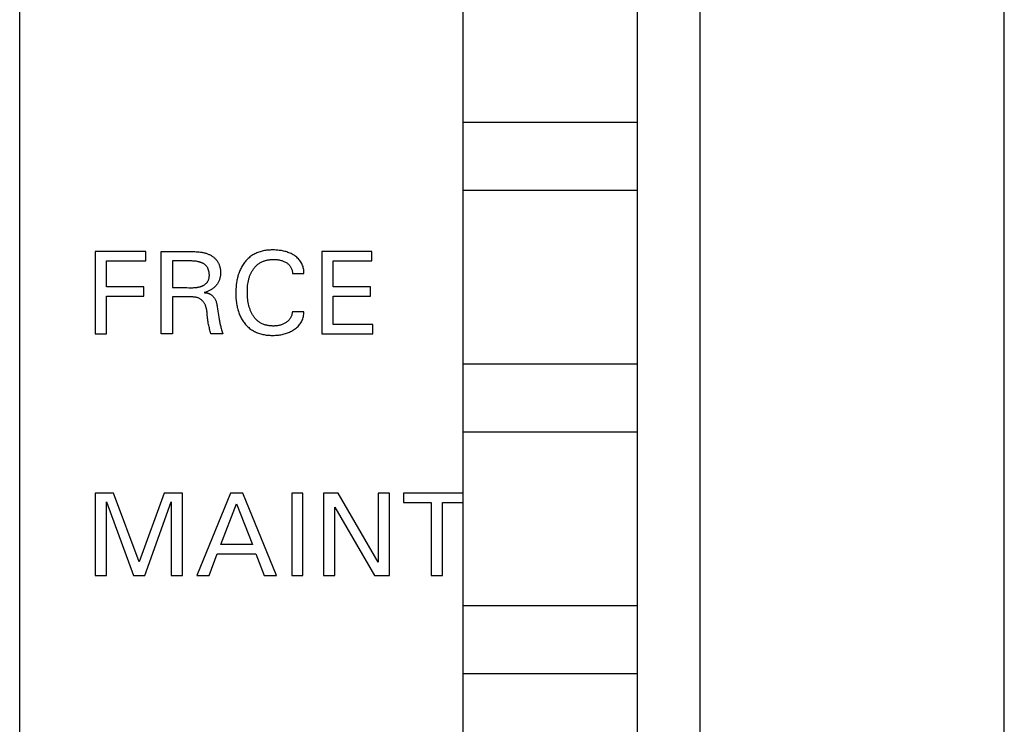
# Model space of a CAD drawing. Extents: x 0 to 841, y 0 to 594.
# Drawn here: x 90 to 110, y 474 to 489 of the extents above; entities that cross this region are included whole.
import ezdxf

# ---------------------------------------------------------------- set-up
doc = ezdxf.new("R2010")
doc.units = 0
doc.header["$LTSCALE"] = 46.255
doc.header["$MEASUREMENT"] = 0
doc.layers.add('20000_FRONT_O', color=7, linetype='CONTINUOUS')
doc.layers.add('20500_FRONT_O_LABELING', color=7, linetype='CONTINUOUS')

msp = doc.modelspace()

# ---------------------------------------------------------------- linework, layer by layer
at = {"layer": '20000_FRONT_O', "linetype": 'Continuous'}
for p, q in [((90.09355, 253.11984), (90.09355, 543.11984)), ((99.26855, 461.83984), (99.26855, 515.73984)), ((102.86855, 515.73984), (102.86855, 461.83984)), ((104.16855, 513.38984), (104.16855, 463.98984)), ((110.46855, 463.98984), (110.46855, 513.38984)), ((102.86855, 486.93984), (99.26855, 486.93984)), ((99.26855, 485.53984), (102.86855, 485.53984)), ((102.86855, 481.93984), (99.26855, 481.93984)), ((99.26855, 480.53984), (102.86855, 480.53984)), ((102.86855, 476.93984), (99.26855, 476.93984)), ((99.26855, 475.53984), (102.86855, 475.53984))]:
    msp.add_line(p, q, dxfattribs=at)
at = {"layer": '20500_FRONT_O_LABELING', "linetype": 'Continuous'}
for p, q in [((91.65488, 484.26984), (91.65488, 482.56984)), ((92.70187, 484.26984), (91.65488, 484.26984)), ((92.70187, 484.07707), (92.70187, 484.26984)), ((93.02114, 484.26984), (93.66099, 484.26985)), ((93.02114, 482.56984), (93.02114, 484.26984)), ((96.34645, 484.26984), (96.34645, 482.56984)), ((97.38259, 484.26984), (96.34645, 484.26984)), ((97.38259, 484.07707), (97.38259, 484.26984)), ((91.88741, 483.54092), (91.88741, 484.07707)), ((91.88741, 484.07707), (92.70187, 484.07707)), ((93.25368, 484.07707), (93.25368, 483.52406)), ((96.57898, 483.54092), (96.57898, 484.07707)), ((96.57898, 484.07707), (97.38259, 484.07707)), ((95.73681, 483.81924), (95.97536, 483.81924)), ((92.6597, 483.54092), (91.88741, 483.54092)), ((92.6597, 483.34815), (92.6597, 483.54092)), ((93.25367, 483.52406), (93.3387, 483.52402)), ((93.3387, 483.52402), (93.42372, 483.52428)), ((97.35126, 483.54092), (96.57898, 483.54092)), ((97.35126, 483.34815), (97.35126, 483.54092)), ((91.88741, 482.56984), (91.88741, 483.34815)), ((91.88741, 483.34815), (92.6597, 483.34815)), ((93.25368, 483.33128), (93.25368, 482.56984)), ((96.57898, 482.76261), (96.57898, 483.34815)), ((96.57898, 483.34815), (97.35126, 483.34815)), ((94.1967, 483.03966), (94.21602, 482.91034)), ((95.97536, 483.02044), (95.73681, 483.02044)), ((97.40428, 482.76261), (96.57898, 482.76261)), ((97.40428, 482.56984), (97.40428, 482.76261)), ((91.65488, 482.56984), (91.88741, 482.56984)), ((93.25368, 482.56984), (93.02114, 482.56984)), ((94.29825, 482.57104), (94.05126, 482.57104)), ((96.34645, 482.56984), (97.40428, 482.56984)), ((91.65488, 479.26984), (91.65488, 477.56984)), ((92.03199, 479.26984), (91.65488, 479.26984)), ((92.56572, 477.84695), (92.03199, 479.26984)), ((93.08259, 479.26984), (92.56572, 477.84695)), ((93.4597, 479.26984), (93.08259, 479.26984)), ((93.4597, 477.56984), (93.4597, 479.26984)), ((94.45368, 479.26984), (93.75608, 477.56984)), ((94.7091, 479.26984), (94.45368, 479.26984)), ((95.40669, 477.56984), (94.7091, 479.26984)), ((95.72235, 479.26984), (95.72235, 477.56984)), ((95.95488, 479.26984), (95.72235, 479.26984)), ((95.95488, 477.56984), (95.95488, 479.26984)), ((96.38138, 479.26984), (96.38138, 477.56984)), ((96.6838, 479.26984), (96.38138, 479.26984)), ((97.51392, 477.84454), (96.6838, 479.26984)), ((97.51392, 479.26984), (97.51392, 477.84454)), ((97.74524, 479.26984), (97.51392, 479.26984)), ((97.74524, 477.56984), (97.74524, 479.26984)), ((98.03922, 479.26984), (98.03922, 479.07707)), ((99.26855, 479.26984), (98.03922, 479.26984)), ((91.88741, 477.56984), (91.88741, 479.09153)), ((91.88741, 479.09153), (92.44765, 477.56984)), ((92.68139, 477.56984), (93.22717, 479.09393)), ((93.22717, 479.09393), (93.22717, 477.56984)), ((94.25729, 478.20598), (94.58259, 479.05056)), ((94.58259, 479.05056), (94.9091, 478.20598)), ((98.03922, 479.07707), (98.6091, 479.07707)), ((98.6091, 479.07707), (98.6091, 477.56984)), ((98.84163, 477.56984), (98.84163, 479.07707)), ((98.84163, 479.07707), (99.26855, 479.07707)), ((96.61271, 477.56984), (96.61271, 478.97948)), ((96.61271, 478.97948), (97.43319, 477.56984)), ((94.9091, 478.20598), (94.25729, 478.20598)), ((94.01392, 477.56984), (94.18259, 478.01321)), ((94.18259, 478.01321), (94.98259, 478.01321)), ((94.98259, 478.01321), (95.15368, 477.56984)), ((91.65488, 477.56984), (91.88741, 477.56984)), ((92.44765, 477.56984), (92.68139, 477.56984)), ((93.22717, 477.56984), (93.4597, 477.56984)), ((93.75608, 477.56984), (94.01392, 477.56984)), ((95.15368, 477.56984), (95.40669, 477.56984)), ((95.72235, 477.56984), (95.95488, 477.56984)), ((96.38138, 477.56984), (96.61271, 477.56984)), ((97.43319, 477.56984), (97.74524, 477.56984)), ((98.6091, 477.56984), (98.84163, 477.56984))]:
    msp.add_line(p, q, dxfattribs=at)
for points in [[(93.66099, 484.26985), (93.69002, 484.26962), (93.71905, 484.26904), (93.74807, 484.26795), (93.77709, 484.26621), (93.80611, 484.26367), (93.83512, 484.26019), (93.86413, 484.25561), (93.87864, 484.25287), (93.89314, 484.2498), (93.90763, 484.2464), (93.92207, 484.24265), (93.93645, 484.23857), (93.95074, 484.23414), (93.96493, 484.22936), (93.97899, 484.22422), (93.9929, 484.21872), (94.00663, 484.21285), (94.02017, 484.20662), (94.0335, 484.20001), (94.04658, 484.19302), (94.05941, 484.18565), (94.07196, 484.17789), (94.0842, 484.16973), (94.09612, 484.16119), (94.10769, 484.15223), (94.1189, 484.14288), (94.12971, 484.13311), (94.14011, 484.12293), (94.15008, 484.11233), (94.15959, 484.1013), (94.16864, 484.08987), (94.17723, 484.07806), (94.18535, 484.06589), (94.19301, 484.05338), (94.2002, 484.04057), (94.20693, 484.02747), (94.21318, 484.01411), (94.21897, 484.00052), (94.22429, 483.98672), (94.22914, 483.97274), (94.23351, 483.9586), (94.23742, 483.94433), (94.24085, 483.92994), (94.2438, 483.91547), (94.24629, 483.90095), (94.24829, 483.88637), (94.24982, 483.87177), (94.25086, 483.85714), (94.25142, 483.84251), (94.2515, 483.82787), (94.25108, 483.81326), (94.25018, 483.79867), (94.24878, 483.78412), (94.24689, 483.76963), (94.2445, 483.75519), (94.24161, 483.74083), (94.23822, 483.72656), (94.23432, 483.7124), (94.22993, 483.69836), (94.22504, 483.68447), (94.21967, 483.67075), (94.21381, 483.65724), (94.20747, 483.64395), (94.20065, 483.6309), (94.19337, 483.61813), (94.18562, 483.60565), (94.1774, 483.59349), (94.16873, 483.58168), (94.15961, 483.57023), (94.15004, 483.55918), (94.14002, 483.54854), (94.1296, 483.53831), (94.11878, 483.52848), (94.10761, 483.51906), (94.09612, 483.51001), (94.08434, 483.50135), (94.0723, 483.49306), (94.06002, 483.48512), (94.04755, 483.47754), (94.03491, 483.47029), (94.02214, 483.46339), (94.00922, 483.45681), (93.99616, 483.45058), (93.98293, 483.44468), (93.96953, 483.43913), (93.95594, 483.43393), (93.94215, 483.42908), (93.92814, 483.42458), (93.91392, 483.42044)], [(95.97536, 483.81924), (95.97546, 483.84268), (95.97423, 483.86613), (95.97168, 483.88953), (95.96783, 483.91278), (95.9627, 483.93581), (95.95631, 483.95853), (95.94868, 483.98086), (95.93983, 484.00273), (95.92978, 484.02405), (95.91855, 484.04474), (95.90615, 484.06472), (95.89261, 484.0839), (95.87794, 484.10222), (95.8622, 484.11961), (95.84547, 484.1361), (95.82786, 484.15168), (95.80947, 484.16639), (95.7904, 484.18023), (95.77075, 484.19321), (95.75061, 484.20536), (95.73004, 484.21669), (95.70907, 484.22722), (95.68775, 484.23696), (95.6661, 484.24594), (95.64415, 484.25418), (95.62195, 484.26169), (95.59952, 484.26849), (95.57688, 484.27462), (95.55408, 484.28009), (95.53113, 484.28493), (95.50806, 484.28916), (95.48491, 484.29281), (95.46168, 484.2959), (95.4384, 484.29845), (95.41506, 484.30047), (95.39168, 484.30197), (95.36826, 484.30297), (95.34481, 484.3035), (95.32133, 484.30355), (95.29785, 484.30313), (95.27437, 484.30223), (95.25092, 484.30081), (95.22751, 484.29884), (95.20417, 484.29629), (95.1809, 484.29313), (95.15774, 484.28934), (95.1347, 484.28488), (95.1118, 484.27973), (95.08906, 484.27385), (95.0665, 484.26723), (95.04416, 484.25986), (95.02207, 484.25172), (95.00028, 484.24283), (94.97882, 484.23318), (94.95773, 484.22276), (94.93705, 484.21157), (94.91683, 484.19961), (94.89709, 484.18687), (94.87787, 484.17336), (94.8592, 484.1591), (94.84107, 484.14414), (94.8235, 484.12851), (94.80651, 484.11224), (94.7901, 484.09537), (94.77428, 484.07793), (94.75908, 484.05997), (94.74449, 484.04152), (94.73053, 484.0226), (94.7172, 484.00326), (94.70449, 483.98351), (94.6924, 483.96338), (94.68094, 483.9429), (94.67009, 483.92208), (94.65985, 483.90096), (94.65022, 483.87956), (94.6412, 483.8579), (94.63278, 483.83601), (94.62494, 483.8139), (94.61767, 483.7916), (94.61095, 483.76912), (94.60477, 483.74649), (94.5991, 483.72371), (94.59394, 483.70082), (94.58926, 483.67782), (94.58505, 483.65474), (94.5813, 483.63159), (94.57511, 483.58513), (94.57058, 483.53848), (94.56758, 483.49169), (94.56602, 483.44482), (94.56578, 483.39791), (94.56684, 483.35101), (94.5693, 483.30418), (94.57328, 483.25747), (94.57891, 483.21094), (94.58238, 483.18776), (94.58631, 483.16464), (94.59071, 483.1416), (94.59561, 483.11864), (94.601, 483.0958), (94.60692, 483.07309), (94.61337, 483.05053), (94.62037, 483.02814), (94.62794, 483.00594), (94.6361, 482.98394), (94.64485, 482.96217), (94.65422, 482.94065), (94.6642, 482.9194), (94.67481, 482.89845), (94.68605, 482.87783), (94.69793, 482.85758), (94.71045, 482.83771), (94.72362, 482.81826), (94.73744, 482.79926), (94.75192, 482.78074), (94.76705, 482.76273), (94.78281, 482.74526), (94.7992, 482.72836), (94.81618, 482.71208), (94.83376, 482.69643), (94.8519, 482.68147), (94.87059, 482.66721), (94.88981, 482.6537), (94.90955, 482.64097), (94.92978, 482.62902), (94.95045, 482.61785), (94.97153, 482.60745), (94.99299, 482.59782), (95.01478, 482.58894), (95.03686, 482.58081), (95.0592, 482.57342), (95.08176, 482.56676), (95.10449, 482.56083), (95.12738, 482.5556), (95.15041, 482.55105), (95.17355, 482.54716), (95.1968, 482.5439), (95.22012, 482.54125), (95.24351, 482.53917), (95.26695, 482.53765), (95.29042, 482.53666), (95.3139, 482.53617), (95.33738, 482.53616), (95.36084, 482.53663), (95.38426, 482.53759), (95.40765, 482.53908), (95.43099, 482.54111), (95.45427, 482.5437), (95.47749, 482.54688), (95.50062, 482.55066), (95.52365, 482.55508), (95.54656, 482.56014), (95.5693, 482.56587), (95.59186, 482.57227), (95.61421, 482.57938), (95.6363, 482.5872), (95.65812, 482.59576), (95.67964, 482.60505), (95.70083, 482.61509), (95.72166, 482.62587), (95.7421, 482.63741), (95.76214, 482.64971), (95.78172, 482.66277), (95.80076, 482.67662), (95.81918, 482.69127), (95.83687, 482.70674), (95.85375, 482.72306), (95.86973, 482.74024), (95.88472, 482.75829), (95.89866, 482.77719), (95.91153, 482.79686), (95.9233, 482.81723), (95.93394, 482.83824), (95.94343, 482.85981), (95.95174, 482.88186), (95.95885, 482.90434), (95.96472, 482.92715), (95.96933, 482.95024), (95.97266, 482.97354), (95.97468, 482.99696), (95.97536, 483.02044)], [(93.42372, 484.07706), (93.33867, 484.077), (93.25367, 484.07707)], [(93.42372, 483.52428), (93.46623, 483.52436), (93.50874, 483.52418), (93.55126, 483.5236), (93.59377, 483.52292), (93.63628, 483.52268), (93.65754, 483.5229), (93.67879, 483.52343), (93.70004, 483.52435), (93.72129, 483.52573), (93.74254, 483.52762), (93.76375, 483.53014), (93.77432, 483.53167), (93.78485, 483.53341), (93.79534, 483.53537), (93.80578, 483.53757), (93.81616, 483.54003), (93.82647, 483.54276), (93.8367, 483.54577), (93.84685, 483.5491), (93.85689, 483.55274), (93.86684, 483.55673), (93.87667, 483.56107), (93.88639, 483.56578), (93.89595, 483.57087), (93.90534, 483.57631), (93.91452, 483.58212), (93.92347, 483.58828), (93.93216, 483.59478), (93.94055, 483.60162), (93.94862, 483.60879), (93.95633, 483.61628), (93.96367, 483.6241), (93.97059, 483.63222), (93.97707, 483.64065), (93.98308, 483.64938), (93.9886, 483.6584), (93.99361, 483.6677), (93.99813, 483.67725), (94.00217, 483.68704), (94.00573, 483.69705), (94.00884, 483.70725), (94.0115, 483.71764), (94.01372, 483.72817), (94.01551, 483.73885), (94.01688, 483.74965), (94.01784, 483.76054), (94.01841, 483.77151), (94.01859, 483.78254), (94.01839, 483.79361), (94.01782, 483.8047), (94.0169, 483.81579), (94.01563, 483.82686), (94.01401, 483.83788), (94.01205, 483.84885), (94.00974, 483.85972), (94.00708, 483.87049), (94.00406, 483.88113), (94.00068, 483.89162), (93.99695, 483.90194), (93.99286, 483.91206), (93.98841, 483.92196), (93.98359, 483.93163), (93.97841, 483.94103), (93.97286, 483.95016), (93.96694, 483.95897), (93.96065, 483.96747), (93.95398, 483.97561), (93.94694, 483.98338), (93.93952, 483.99076), (93.93173, 483.99774), (93.92358, 484.00431), (93.91509, 484.01049), (93.90629, 484.01629), (93.8972, 484.02174), (93.88785, 484.02683), (93.87826, 484.03158), (93.86845, 484.03601), (93.85844, 484.04013), (93.84826, 484.04394), (93.83793, 484.04747), (93.82747, 484.05073), (93.81691, 484.05373), (93.80626, 484.05647), (93.79556, 484.05899), (93.78483, 484.06128), (93.77408, 484.06336), (93.76335, 484.06524), (93.74196, 484.06847), (93.72067, 484.07104), (93.69945, 484.07303), (93.67829, 484.07452), (93.65716, 484.07559), (93.63605, 484.07633), (93.59378, 484.07711), (93.55138, 484.07739), (93.50887, 484.07738), (93.42372, 484.07706)], [(95.73681, 483.02044), (95.73473, 483.00449), (95.73182, 482.98862), (95.72809, 482.97288), (95.72355, 482.95733), (95.71821, 482.94203), (95.71207, 482.92702), (95.70515, 482.91237), (95.69745, 482.89814), (95.68898, 482.88436), (95.67974, 482.87111), (95.66975, 482.85844), (95.65902, 482.84639), (95.6476, 482.83498), (95.63556, 482.8242), (95.62297, 482.81404), (95.60989, 482.80451), (95.59639, 482.7956), (95.58253, 482.78729), (95.56834, 482.77959), (95.55385, 482.7725), (95.53908, 482.76601), (95.52407, 482.76011), (95.50884, 482.7548), (95.49342, 482.75007), (95.47783, 482.74589), (95.46211, 482.74225), (95.44628, 482.73913), (95.43037, 482.73651), (95.4144, 482.73437), (95.39837, 482.73268), (95.3823, 482.73143), (95.3662, 482.7306), (95.35006, 482.73016), (95.3339, 482.7301), (95.31773, 482.7304), (95.30156, 482.73108), (95.28541, 482.73217), (95.2693, 482.73367), (95.25324, 482.73561), (95.23724, 482.73799), (95.22133, 482.74085), (95.20552, 482.7442), (95.18982, 482.74805), (95.17425, 482.75242), (95.15884, 482.75733), (95.14359, 482.76279), (95.12853, 482.76879), (95.11369, 482.77533), (95.0991, 482.7824), (95.08478, 482.78999), (95.07075, 482.7981), (95.05705, 482.80673), (95.04369, 482.81587), (95.03071, 482.82552), (95.01813, 482.83567), (95.00595, 482.84629), (94.99418, 482.85737), (94.98282, 482.86888), (94.97186, 482.88079), (94.96131, 482.89307), (94.95115, 482.9057), (94.9414, 482.91864), (94.93204, 482.93188), (94.92308, 482.94538), (94.91451, 482.95911), (94.90634, 482.97306), (94.89855, 482.98721), (94.89113, 483.00156), (94.88408, 483.01608), (94.8774, 483.03077), (94.87107, 483.04561), (94.86509, 483.06059), (94.85944, 483.0757), (94.85413, 483.09093), (94.84448, 483.1217), (94.83605, 483.15284), (94.82877, 483.18427), (94.82258, 483.21594), (94.81738, 483.24779), (94.81312, 483.27976), (94.80975, 483.31183), (94.80722, 483.34397), (94.8055, 483.37616), (94.80453, 483.4084), (94.80428, 483.44065), (94.80473, 483.47291), (94.80593, 483.50515), (94.80796, 483.53733), (94.8109, 483.56944), (94.81481, 483.60145), (94.81977, 483.63332), (94.82586, 483.66502), (94.83315, 483.69647), (94.83727, 483.71207), (94.84172, 483.72758), (94.8465, 483.74299), (94.85163, 483.75829), (94.85712, 483.77346), (94.86297, 483.7885), (94.8692, 483.8034), (94.87581, 483.81813), (94.8828, 483.83269), (94.89017, 483.84705), (94.89795, 483.8612), (94.90613, 483.87513), (94.91471, 483.88882), (94.92371, 483.90225), (94.93312, 483.91541), (94.94296, 483.92828), (94.9532, 483.94083), (94.96385, 483.95303), (94.97491, 483.96487), (94.98635, 483.97632), (94.99819, 483.98735), (95.01041, 483.99795), (95.02301, 484.00808), (95.03598, 484.01771), (95.04932, 484.02684), (95.063, 484.03546), (95.077, 484.04356), (95.09129, 484.05115), (95.10585, 484.05824), (95.12065, 484.06482), (95.13567, 484.07089), (95.15088, 484.07646), (95.16626, 484.08153), (95.18179, 484.0861), (95.19743, 484.09017), (95.21318, 484.09377), (95.22903, 484.0969), (95.24496, 484.09959), (95.26096, 484.10184), (95.27702, 484.10368), (95.29312, 484.10511), (95.30926, 484.10616), (95.32541, 484.10684), (95.34157, 484.10716), (95.35772, 484.10714), (95.37386, 484.10677), (95.38997, 484.10605), (95.40605, 484.10493), (95.42209, 484.10339), (95.43808, 484.10142), (95.45402, 484.09899), (95.46989, 484.09608), (95.48567, 484.09267), (95.50132, 484.08873), (95.51681, 484.08425), (95.53213, 484.07922), (95.54724, 484.0736), (95.56212, 484.0674), (95.57675, 484.06061), (95.5911, 484.05323), (95.60515, 484.04525), (95.61889, 484.03667), (95.63224, 484.02747), (95.64511, 484.01762), (95.6574, 484.0071), (95.66901, 483.99589), (95.67986, 483.98395), (95.68985, 483.97127), (95.69895, 483.95791), (95.70714, 483.94394), (95.71438, 483.92944), (95.72066, 483.91447), (95.72596, 483.89912), (95.73024, 483.88347), (95.73349, 483.86757), (95.73568, 483.85152), (95.7368, 483.83538), (95.73681, 483.81924)], [(93.45342, 483.33131), (93.35366, 483.33123), (93.25367, 483.33128)], [(94.05126, 482.57104), (94.04398, 482.59497), (94.03703, 482.61899), (94.03041, 482.64308), (94.02408, 482.66722), (94.01803, 482.69141), (94.01225, 482.71562), (94.00676, 482.73989), (94.0016, 482.76424), (93.99682, 482.7887), (93.99245, 482.81329), (93.98854, 482.83805), (93.98513, 482.863), (93.98224, 482.88816), (93.97977, 482.9135), (93.97532, 482.96442), (93.97294, 482.98985), (93.97021, 483.01516), (93.96693, 483.04029), (93.96502, 483.05275), (93.9629, 483.06514), (93.96054, 483.07745), (93.95793, 483.08966), (93.95503, 483.10177), (93.95183, 483.11377), (93.94829, 483.12564), (93.94439, 483.13739), (93.94012, 483.14899), (93.93544, 483.16044), (93.93032, 483.17174), (93.92476, 483.18286), (93.91872, 483.19381), (93.91217, 483.20457), (93.90513, 483.21512), (93.89762, 483.22541), (93.88964, 483.23541), (93.88123, 483.24508), (93.8724, 483.25438), (93.86318, 483.26327), (93.85359, 483.27172), (93.84364, 483.27967), (93.83335, 483.28711), (93.82276, 483.29397), (93.81187, 483.30024), (93.80071, 483.30586), (93.7893, 483.3108), (93.77766, 483.31505), (93.76582, 483.31866), (93.75378, 483.32167), (93.74159, 483.32415), (93.72925, 483.32615), (93.7168, 483.32772), (93.70424, 483.32892), (93.69162, 483.3298), (93.67894, 483.33042), (93.65351, 483.33109), (93.60292, 483.33151), (93.55286, 483.33158), (93.45342, 483.33131)], [(93.91392, 483.42044), (93.92571, 483.41996), (93.93724, 483.4191), (93.94853, 483.41783), (93.95958, 483.41615), (93.9704, 483.41405), (93.981, 483.41152), (93.99138, 483.40857), (94.00156, 483.40516), (94.01154, 483.40131), (94.02132, 483.39699), (94.03093, 483.39221), (94.04036, 483.38695), (94.04961, 483.38122), (94.05866, 483.37504), (94.06748, 483.36845), (94.07605, 483.36145), (94.08435, 483.35408), (94.09235, 483.34636), (94.10004, 483.3383), (94.1074, 483.32994), (94.11439, 483.32129), (94.121, 483.31238), (94.12722, 483.30323), (94.133, 483.29386), (94.13835, 483.2843), (94.14329, 483.27456), (94.14784, 483.26465), (94.15203, 483.25458), (94.15588, 483.24437), (94.15941, 483.23403), (94.16266, 483.22357), (94.16565, 483.21301), (94.1684, 483.20236), (94.17094, 483.19163), (94.17548, 483.17), (94.17947, 483.14821), (94.18313, 483.12638), (94.19005, 483.08289), (94.1967, 483.03966)], [(94.21602, 482.91034), (94.2227, 482.86714), (94.22625, 482.84556), (94.22999, 482.82401), (94.23397, 482.80251), (94.23822, 482.78108), (94.2428, 482.75972), (94.24772, 482.73846), (94.25297, 482.71727), (94.25856, 482.69617), (94.26446, 482.67515), (94.27066, 482.6542), (94.27715, 482.63332), (94.28392, 482.6125), (94.29096, 482.59175), (94.29825, 482.57104)]]:
    msp.add_lwpolyline(points, dxfattribs=at)

doc.saveas('drawing.dxf')
